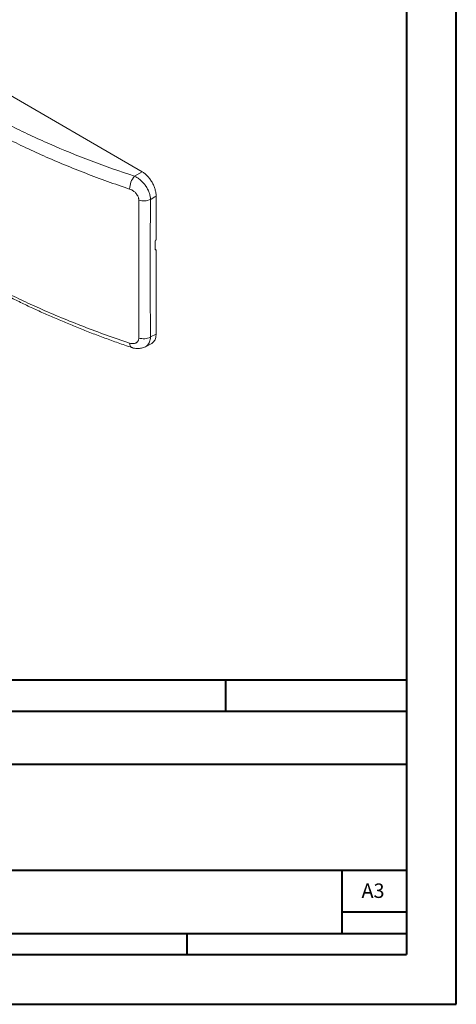
# Model space of a CAD drawing. Units: millimetres. Extents: x 0 to 420, y 0 to 297.
# Drawn here: x 332 to 420, y 0 to 198 of the extents above; entities that cross this region are included whole.
import ezdxf

# ---------------------------------------------------------------- set-up
doc = ezdxf.new("R2010")
doc.units = ezdxf.units.MM
doc.styles.add('SLDTEXTSTYLE0', font='TXT', dxfattribs={"width": 0.75})

msp = doc.modelspace()

# ---------------------------------------------------------------- linework, layer by layer
at = {"color": 7, "linetype": 'Continuous', "lineweight": 40}
for p, q in [((420.0788, 0.2148), (420.0788, 297.2148)), ((410.0788, 287.2148), (410.0788, 10.2148)), ((222.8788, 65.4648), (410.0788, 65.4648)), ((373.6788, 59.0898), (373.6788, 65.4648)), ((410.0788, 59.0898), (321.6788, 59.0898)), ((410.0788, 48.4648), (222.8788, 48.4648)), ((277.4788, 27.2148), (410.0788, 27.2148)), ((397.0788, 14.4648), (397.0788, 27.2148)), ((410.0788, 18.7148), (397.0788, 18.7148)), ((222.8788, 14.4648), (410.0788, 14.4648)), ((365.8788, 10.2148), (365.8788, 14.4648)), ((25.0788, 10.2148), (410.0788, 10.2148)), ((0.0788, 0.2148), (420.0788, 0.2148))]:
    msp.add_line(p, q, dxfattribs=at)
at = {"color": 7, "linetype": 'Continuous', "lineweight": 15}
for p, q in [((356.8091, 167.633), (328.0855, 184.2149)), ((356.8091, 167.633), (355.2689, 166.7439)), ((359.6366, 154.0303), (359.6366, 162.7357)), ((359.4479, 153.731), (359.4624, 153.7389)), ((359.4479, 151.9346), (359.4479, 153.731)), ((359.5855, 151.9526), (359.4479, 152.0321)), ((359.4479, 151.9346), (359.4624, 151.9425)), ((359.6366, 134.9711), (359.6366, 151.842)), ((357.4736, 132.4468), (358.755, 133.1109))]:
    msp.add_line(p, q, dxfattribs=at)
at = {"color": 8, "linetype": 'Continuous', "lineweight": 15}
msp.add_line((359.4479, 151.9509), (359.4624, 151.9425), dxfattribs=at)
at = {"color": 7, "linetype": 'Continuous', "lineweight": 15, "flags": 128}
for points in [[(358.4944, 162.0764), (358.5394, 162.1024), (358.6157, 162.1464), (359.3966, 162.5972), (359.6366, 162.7357)], [(359.6366, 134.9711), (358.5394, 134.4024), (358.4944, 134.3791)]]:
    msp.add_lwpolyline(points, dxfattribs=at)
at = {"color": 8, "linetype": 'Continuous', "lineweight": 15, "flags": 128}
msp.add_lwpolyline([(354.6667, 132.2987), (354.5894, 132.3366), (354.4709, 132.4573), (354.383, 132.6417), (354.3289, 132.8828), (354.3106, 133.172)], dxfattribs=at)
at = {"color": 7, "linetype": 'Continuous', "lineweight": 15}
for centre, radius, start, end in [((358.4744, 164.0857), 4.1643, 140.332347, 179.088828), ((357.117, 164.9305), 3.1691, 252.387929, 295.763063), ((357.0968, 137.193), 3.1419, 252.615799, 296.41311)]:
    msp.add_arc(centre, radius, start, end, dxfattribs=at)
for points, knots in [([(355.2689, 166.7439), (352.2976, 167.7087), (349.3891, 168.73), (343.6969, 170.885), (340.9133, 172.0187), (337.5125, 173.5067), (336.8362, 173.8079), (335.4934, 174.4166), (334.8267, 174.7241), (332.8406, 175.6564), (330.2299, 176.9251), (327.694, 178.2452), (325.8202, 179.2546), (325.2003, 179.5943), (324.2775, 180.1087), (323.9711, 180.281), (323.3605, 180.6271), (323.0566, 180.8011), (322.7523, 180.9748)], [0, 0, 0, 0, 0.25, 0.25, 0.5, 0.5, 0.5625, 0.5625, 0.625, 0.625, 0.75, 0.875, 0.875, 0.9375, 0.9375, 0.96875, 0.96875, 1, 1, 1, 1]), ([(321.3876, 178.7673), (321.6954, 178.5898), (322.0029, 178.412), (322.6205, 178.0582), (323.5504, 177.5299), (324.4911, 177.0088), (326.3866, 175.9763), (328.952, 174.6252), (331.5932, 173.3252), (333.6025, 172.3693), (334.2771, 172.0539), (335.6356, 171.4295), (336.3198, 171.1205), (338.3848, 170.2037), (339.7783, 169.6064), (342.5986, 168.4393), (344.0258, 167.8694), (348.3561, 166.202), (351.3032, 165.1481), (354.3106, 164.1519)], [0, 0, 0, 0, 0.03125, 0.03125, 0.0625, 0.125, 0.125, 0.25, 0.375, 0.375, 0.4375, 0.4375, 0.5, 0.5, 0.625, 0.625, 0.75, 0.75, 1, 1, 1, 1]), ([(358.4944, 162.0764), (358.4935, 162.1843), (358.4872, 162.2939), (358.4642, 162.5169), (358.4473, 162.6305), (358.3815, 162.9745), (358.3178, 163.2051), (358.1937, 163.5526), (358.1476, 163.6688), (358.0711, 163.8434), (358.0442, 163.9019), (357.9887, 164.0178), (357.9599, 164.0753), (357.8112, 164.3607), (357.6767, 164.5825), (357.4896, 164.8516), (357.4512, 164.905), (357.3725, 165.011), (357.332, 165.0637), (357.2087, 165.2192), (357.124, 165.3194), (356.8626, 165.6099), (356.6787, 165.7902), (356.3883, 166.0404), (356.2887, 166.1205), (356.0889, 166.2704), (355.9883, 166.3407), (355.684, 166.5375), (355.478, 166.6503), (355.2689, 166.7439)], [0, 0, 0, 0, 0.0625, 0.0625, 0.125, 0.125, 0.25, 0.25, 0.3125, 0.3125, 0.34375, 0.34375, 0.375, 0.375, 0.5, 0.5, 0.53125, 0.53125, 0.5625, 0.5625, 0.625, 0.625, 0.75, 0.75, 0.8125, 0.8125, 0.875, 0.875, 1, 1, 1, 1]), ([(359.6366, 162.7357), (359.6366, 162.9513), (359.6183, 163.1739), (359.5645, 163.5177), (359.5421, 163.634), (359.4884, 163.8701), (359.4568, 163.9902), (359.3505, 164.348), (359.2638, 164.5856), (359.1101, 164.9404), (359.0547, 165.0588), (358.9366, 165.2934), (358.8744, 165.4085), (358.6789, 165.7472), (358.5367, 165.9645), (358.3051, 166.2772), (358.2249, 166.3791), (358.0618, 166.5741), (357.8952, 166.7613), (357.7218, 166.9333), (357.545, 167.0976), (357.4544, 167.1762), (357.1805, 167.3975), (356.9958, 167.5253), (356.8091, 167.633)], [0, 0, 0, 0, 0.125, 0.125, 0.1875, 0.1875, 0.25, 0.25, 0.375, 0.375, 0.4375, 0.4375, 0.5, 0.5, 0.625, 0.625, 0.6875, 0.6875, 0.75, 0.8125, 0.8125, 0.875, 0.875, 1, 1, 1, 1]), ([(354.3106, 164.1519), (354.4286, 164.1128), (354.5449, 164.0642), (354.7168, 163.9778), (354.7736, 163.9467), (354.8865, 163.8799), (354.9428, 163.8439), (355.1076, 163.7306), (355.2123, 163.6478), (355.3617, 163.5129), (355.4102, 163.4661), (355.5045, 163.3688), (355.5502, 163.3183), (355.6801, 163.1644), (355.7582, 163.0575), (355.8625, 162.8906), (355.8952, 162.8335), (355.9552, 162.7183), (355.9824, 162.6606), (356.0555, 162.487), (356.0931, 162.3708), (356.1317, 162.1955), (356.1415, 162.1372), (356.1546, 162.0225), (356.1579, 161.9659), (356.1581, 161.9099)], [0, 0, 0, 0, 0.125, 0.125, 0.1875, 0.1875, 0.25, 0.25, 0.375, 0.375, 0.4375, 0.4375, 0.5, 0.5, 0.625, 0.625, 0.6875, 0.6875, 0.75, 0.75, 0.875, 0.875, 0.9375, 0.9375, 1, 1, 1, 1]), ([(356.1581, 161.9099), (356.1639, 159.5883), (356.1701, 157.2665), (356.1767, 153.7895), (356.1783, 152.6317), (356.1804, 150.318), (356.1811, 149.1619), (356.1811, 146.8523), (356.1804, 145.6987), (356.1783, 143.3931), (356.1767, 142.2414), (356.1701, 138.7895), (356.1639, 136.4921), (356.1581, 134.1946)], [0, 0, 0, 0, 0.25, 0.25, 0.375, 0.375, 0.5, 0.5, 0.625, 0.625, 0.75, 0.75, 1, 1, 1, 1]), ([(358.4944, 134.3791), (358.4826, 136.6807), (358.4704, 138.9821), (358.4579, 142.4374), (358.4548, 143.5898), (358.4507, 145.8957), (358.4494, 147.049), (358.4494, 149.3571), (358.4507, 150.5119), (358.4548, 152.8223), (358.4579, 153.978), (358.4704, 157.4471), (358.4826, 159.7618), (358.4944, 162.0764)], [0, 0, 0, 0, 0.25, 0.25, 0.375, 0.375, 0.5, 0.5, 0.625, 0.625, 0.75, 0.75, 1, 1, 1, 1]), ([(359.6366, 154.0303), (359.6366, 154.0044), (359.632, 153.9765), (359.6146, 153.9195), (359.6016, 153.8907), (359.5695, 153.837), (359.5501, 153.8117), (359.5083, 153.7692), (359.4854, 153.7515), (359.4624, 153.7389)], [0, 0, 0, 0, 0.25, 0.25, 0.5, 0.5, 0.75, 0.75, 1, 1, 1, 1]), ([(359.4624, 151.9425), (359.4854, 151.9551), (359.508, 151.9624), (359.5501, 151.9659), (359.5694, 151.9619), (359.6016, 151.9434), (359.6145, 151.9286), (359.6319, 151.891), (359.6366, 151.8679), (359.6366, 151.842)], [0, 0, 0, 0, 0.25, 0.25, 0.5, 0.5, 0.75, 0.75, 1, 1, 1, 1]), ([(321.7954, 146.9227), (322.0183, 146.7953), (322.9112, 146.2852), (324.4878, 145.4021), (326.5777, 144.268), (328.7859, 143.1171), (331.1211, 141.944), (333.5535, 140.7699), (336.0272, 139.6223), (338.5397, 138.5026), (341.0892, 137.4115), (343.6758, 136.3489), (346.2995, 135.3151), (348.9591, 134.3091), (351.6566, 133.3357), (353.5608, 132.6667), (354.5744, 132.3311), (354.6676, 132.3003)], [0, 0, 0, 0, 0.02271495, 0.09098881, 0.15860598, 0.22947331, 0.3056056, 0.38182169, 0.45808741, 0.5343627, 0.61059672, 0.68678877, 0.76311334, 0.83945867, 0.91583744, 0.99226211, 1, 1, 1, 1]), ([(358.7483, 133.1237), (358.8073, 133.1513), (358.9841, 133.2341), (359.2169, 133.4765), (359.4356, 133.8395), (359.6003, 134.3265), (359.6234, 134.7377), (359.6366, 134.9711)], [0, 0, 0, 0, 0.10396175, 0.31179654, 0.51959747, 0.72739826, 1, 1, 1, 1]), ([(356.1581, 134.1946), (356.1578, 134.084), (356.1447, 133.9796), (356.1068, 133.8317), (356.0912, 133.7839), (356.0536, 133.6914), (356.0318, 133.6469), (355.9586, 133.5209), (355.8993, 133.4458), (355.7949, 133.3465), (355.7574, 133.3155), (355.6788, 133.2593), (355.6375, 133.2338), (355.5513, 133.1881), (355.5063, 133.1678), (355.4126, 133.1324), (355.3637, 133.1173), (355.213, 133.0801), (355.1082, 133.0664), (354.89, 133.0602), (354.7757, 133.0679), (354.5451, 133.1043), (354.4285, 133.1329), (354.3106, 133.172)], [0, 0, 0, 0, 0.125, 0.125, 0.1875, 0.1875, 0.25, 0.25, 0.375, 0.375, 0.4375, 0.4375, 0.5, 0.5, 0.5625, 0.5625, 0.625, 0.625, 0.75, 0.75, 0.875, 0.875, 1, 1, 1, 1]), ([(354.6664, 132.3054), (354.7106, 132.2885), (354.918, 132.2093), (355.285, 132.1335), (355.7741, 132.0761), (356.24, 132.0856), (356.6882, 132.155), (357.0986, 132.2692), (357.3491, 132.3905), (357.4717, 132.4499)], [0, 0, 0, 0, 0.048045481, 0.225453186, 0.383859808, 0.557147737, 0.70900328, 0.857503741, 1, 1, 1, 1])]:
    msp.add_open_spline(points, degree=3, knots=knots, dxfattribs=at)
at = {"color": 8, "linetype": 'Continuous', "lineweight": 15}
for points, knots in [([(354.3106, 133.172), (352.7441, 133.7027), (349.611, 134.764), (345.0284, 136.4731), (340.5373, 138.2666), (336.337, 140.0723), (332.4193, 141.8708), (328.7051, 143.6872), (325.3014, 145.4461), (323.1675, 146.6418), (322.2414, 147.1607)], [0, 0, 0, 0, 0.13494326, 0.26988641, 0.40548183, 0.54107708, 0.65955633, 0.77814588, 0.90371937, 1, 1, 1, 1]), ([(357.4729, 132.4474), (357.4753, 132.4483), (357.6137, 132.5006), (357.8349, 132.684), (358.123, 132.9997), (358.3286, 133.3968), (358.4649, 133.8562), (358.4845, 134.2032), (358.4944, 134.3791)], [0, 0, 0, 0, 0.00357364, 0.20550093, 0.40095673, 0.60162577, 0.79812775, 1, 1, 1, 1])]:
    msp.add_open_spline(points, degree=3, knots=knots, dxfattribs=at)

# ---------------------------------------------------------------- texts
at = {"color": 7, "linetype": 'Continuous', "lineweight": 0, "insert": (400.9998, 24.5152), "char_height": 2.91042, "attachment_point": 1, "style": 'SLDTEXTSTYLE0'}
msp.add_mtext('A3', dxfattribs=at)

doc.saveas('drawing.dxf')
